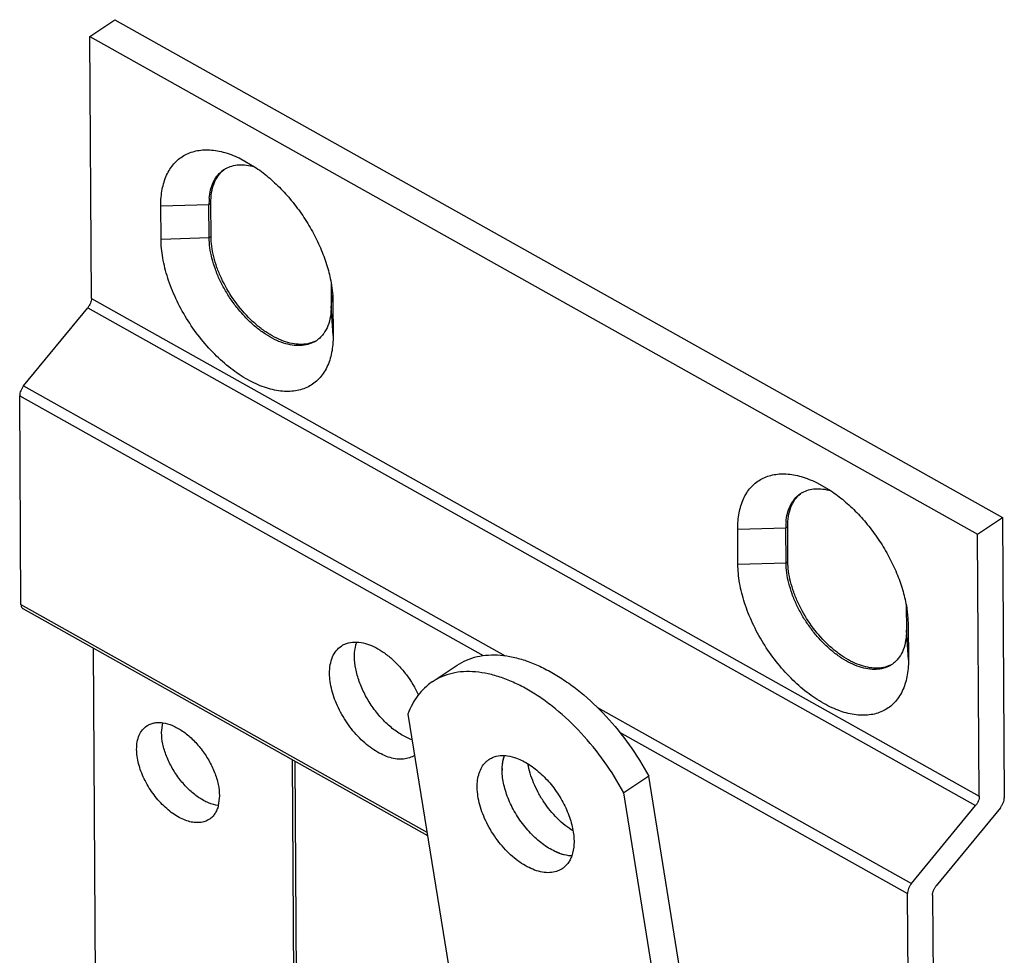
# Model space of a CAD drawing. Units: inches. Extents: x 0 to 17, y 0 to 11.
# Drawn here: x 7.6 to 7.9, y 5.4 to 5.7 of the extents above; entities that cross this region are included whole.
import ezdxf

# ---------------------------------------------------------------- set-up
doc = ezdxf.new("R2010")
doc.units = ezdxf.units.IN
doc.header["$LTSCALE"] = 0.935
doc.header["$MEASUREMENT"] = 0
doc.layers.get('0').update_dxf_attribs({"linetype": 'CONTINUOUS'})

msp = doc.modelspace()

# ---------------------------------------------------------------- linework, layer by layer
at = {"color": 7, "linetype": 'Continuous'}
for p, q in [((7.5824603173, 5.711496545499999), (7.589773346799999, 5.7164016827)), ((7.589773346799999, 5.7164016827), (7.8502626237, 5.5702837042)), ((7.5824603173, 5.711496545499999), (7.842949594199999, 5.565378567000001)), ((7.5829302831, 5.6346071392), (7.5824603173, 5.711496545499999)), ((7.6268069303, 5.6755525763), (7.6307811426, 5.6732540167)), ((7.6174866065, 5.6524428938), (7.6174269339, 5.6622057111)), ((7.6180283124, 5.6528062373), (7.6179686398, 5.6625690546)), ((7.6033568287, 5.652028726599999), (7.6032971561, 5.6617915438)), ((7.653232344400001, 5.6392029272), (7.6532741189, 5.632368367000001)), ((7.653252665599999, 5.6391959853), (7.6537258424, 5.635419143099999)), ((7.6537226137, 5.6354207076), (7.653801576799999, 5.6334617641)), ((7.653801576799999, 5.6334617641), (7.6538612494, 5.623698946799999)), ((7.563051564199999, 5.608966180199999), (7.581847830399999, 5.631869336799999)), ((7.5622659742, 5.5448144775), (7.5618917935, 5.606032820399999)), ((7.795834019, 5.5804899406), (7.799812188, 5.578185615700001)), ((7.842949594199999, 5.565378567000001), (7.8502626237, 5.5702837042)), ((7.8502626237, 5.5702837042), (7.8507651776, 5.4880626862)), ((7.7726043364, 5.5565923225), (7.7725416016, 5.5668561341)), ((7.7867341142, 5.5570064898), (7.7866713794, 5.5672703013)), ((7.78727582, 5.5573698333), (7.787213085299999, 5.5676336448)), ((7.84341956, 5.4884891607), (7.842949594199999, 5.565378567000001)), ((7.562829695900001, 5.5435605429), (7.681535580199999, 5.4769740637)), ((7.8220100182, 5.5445031452), (7.822054694099999, 5.5371938825)), ((7.8220304936, 5.5444961715), (7.8225040556, 5.5407275561)), ((7.8225008568, 5.540729106100001), (7.8225790898, 5.5387882738)), ((7.8225790898, 5.5387882738), (7.822641824600001, 5.5285244623)), ((7.5842486789, 5.4189091921), (7.583557849, 5.5319333625)), ((7.6829106685, 5.5220618065), (7.690223698, 5.5269669437)), ((7.6757882714, 5.5126166496), (7.694017060399999, 5.399568750499999)), ((7.603518735, 5.5071646096), (7.603845484600001, 5.510056521699999)), ((7.641783434700001, 5.499272498400001), (7.6423067329, 5.4136575788)), ((7.7464322167, 5.494404809), (7.7391191871, 5.489499671799999)), ((7.8084075963, 5.1100574723), (7.7464322167, 5.494404809)), ((7.8010945668, 5.105152335), (7.7391191871, 5.489499671799999)), ((7.620488604099999, 5.4886383049), (7.6201618545, 5.485746392699999)), ((7.8235408411, 5.4628482017), (7.842337107300001, 5.485751358300001)), ((7.8496054069, 5.4851293265), (7.8308091407, 5.4622261699)), ((7.7202282012, 5.471763599299999), (7.718963994, 5.472293112999999)), ((7.8227552511, 5.398696499), (7.8223810704, 5.459914841900001)), ((7.829726687999999, 5.4594883674), (7.8300356926, 5.408933247899999))]:
    msp.add_line(p, q, dxfattribs=at)
at = {"color": 9, "linetype": 'Continuous'}
for p, q in [((7.6032971561, 5.6617915438), (7.6174269339, 5.6622057111)), ((7.6174269339, 5.6622057111), (7.6179686398, 5.6625690546)), ((7.6033568287, 5.652028726599999), (7.6174866065, 5.6524428938)), ((7.6174866065, 5.6524428938), (7.6180283124, 5.6528062373)), ((7.5829302831, 5.6346071392), (7.84341956, 5.4884891607)), ((7.653801576799999, 5.6334617641), (7.6536691539, 5.635417087)), ((7.581847830399999, 5.631869336799999), (7.842337107300001, 5.485751358300001)), ((7.6538612494, 5.623698946799999), (7.6532741189, 5.632368367000001)), ((7.563051564199999, 5.608966180199999), (7.7043133955, 5.5297272439)), ((7.5618917935, 5.606032820399999), (7.6978434312, 5.5297725662)), ((7.7725416016, 5.5668561341), (7.7866713794, 5.5672703013)), ((7.7866713794, 5.5672703013), (7.787213085299999, 5.5676336448)), ((7.7726043364, 5.5565923225), (7.7867341142, 5.5570064898)), ((7.7867341142, 5.5570064898), (7.78727582, 5.5573698333)), ((7.5622659742, 5.5448144775), (7.6813693373, 5.4780050377)), ((7.822641824600001, 5.5285244623), (7.822054694099999, 5.5371938825)), ((7.7313840906, 5.5145422993), (7.8235408411, 5.4628482017)), ((7.737908601900001, 5.507298544199999), (7.8223810704, 5.459914841900001)), ((7.6432650721, 5.4139834172), (7.6427470694, 5.4987319604))]:
    msp.add_line(p, q, dxfattribs=at)
at = {"color": 7, "linetype": 'Continuous'}
for centre, radius, start, end in [((7.6263497815, 5.665545254), 0.0082102751, 123.8596769985, 128.9989425282), ((7.626338702000001, 5.6655604767), 0.0081914611, 120.9396086318, 123.8546478202), ((7.6263488814, 5.6655434325), 0.0082113136, 119.3226881135, 120.939385548), ((7.637536917699999, 5.662329540499999), 0.0201103651, 179.235963179, 180.3528004948), ((7.6363857701, 5.662350267000001), 0.0189590441, 175.0538559874, 179.2522057107), ((7.6443607772, 5.629015572799999), 0.0081939749, 299.6260270217001, 306.7229648689), ((7.644346250599999, 5.6290350057), 0.008218237199999999, 306.7231308542, 308.4083481496), ((7.7954778074, 5.570566272000001), 0.008103152800000001, 123.8596769988, 128.9989425279), ((7.7954669627, 5.570581154299999), 0.0080847522, 120.9010996812, 123.8546199386), ((7.7954772762, 5.5705638591), 0.008104889, 119.2637247027, 120.9008689679), ((7.806515280599999, 5.5673925165), 0.0198442776, 179.2211301219, 180.3528705237), ((7.8053785361, 5.567413209), 0.0187073576, 175.0534417838, 179.2371736295), ((7.8132575342, 5.5338849952), 0.008087262900000001, 299.6260270219, 306.7608373054), ((7.813242819400001, 5.533904652), 0.0081118172, 306.7610105978, 308.4683953485), ((7.7193314677, 5.496230171100001), 0.0158969831, 178.4534649267, 180.354032981), ((7.725344268200001, 5.4855907962), 0.014743321, 249.6955111512, 251.9269125968), ((7.7250139538, 5.4845617371), 0.0136625617, 251.9049895269, 254.6717233821)]:
    msp.add_arc(centre, radius, start, end, dxfattribs=at)
for points, knots in [([(7.6032971561, 5.6617915438), (7.603292091699999, 5.6626201146), (7.603351882999999, 5.664238395700001), (7.603758375700001, 5.6672811563), (7.6046006837, 5.6701054738), (7.605920562100001, 5.6725540081), (7.607092104099999, 5.674126192899999), (7.6084593842, 5.6754615894), (7.6100083407, 5.676547929), (7.6117248415, 5.677371555800001), (7.613590180499999, 5.6779257222), (7.6155858698, 5.6782078898), (7.6176933575, 5.678214789199999), (7.6198939293, 5.6779500589), (7.6230062713, 5.6772202162), (7.6253012055, 5.6762961659), (7.6268069303, 5.6755525763)], [0, 0, 0, 0, 0.0722158167, 0.1408624297, 0.2673595854, 0.3261098765, 0.3825833257, 0.4375751262, 0.4919795508, 0.5467404817, 0.602781334, 0.660912753, 0.721808453, 0.785947831, 0.8536376441, 1, 1, 1, 1]), ([(7.622327573400001, 5.672702675), (7.622903288200001, 5.673026055399999), (7.624167573999999, 5.6735453148), (7.626248006799999, 5.6738841859), (7.6284925783, 5.673798718500001), (7.6300078781, 5.673475342000001), (7.630778045, 5.6732541677)], [0, 0, 0, 0, 0.2281770491, 0.4671558019, 0.7231079638, 1, 1, 1, 1]), ([(7.617497326000001, 5.663984902799999), (7.617569995299999, 5.6648145798), (7.6178209866, 5.6664032767), (7.618574333200001, 5.6686058871), (7.619679265199999, 5.670481934400001), (7.6206550758, 5.671498465499999), (7.621183005700001, 5.6719259315)], [0, 0, 0, 0, 0.2781933268, 0.5346717503, 0.773100022, 1, 1, 1, 1]), ([(7.6179686398, 5.6625690546), (7.6179623675, 5.6635952467), (7.618095716900001, 5.6655610486), (7.618807126599999, 5.6683021214), (7.6200162871, 5.670618287999999), (7.621163882699999, 5.6718453025), (7.62179147, 5.672343254299999)], [0, 0, 0, 0, 0.2839962082, 0.5422941379999999, 0.7782911637000001, 1, 1, 1, 1]), ([(7.6307811426, 5.6732540167), (7.632155471, 5.672342948200001), (7.6348613413, 5.6703026444), (7.638642676, 5.666766981799999), (7.6421742226, 5.6627561408), (7.645366544500001, 5.658368998099999), (7.648140297699999, 5.6537145688), (7.6504279998, 5.648909291900001), (7.652171400199999, 5.644071417799999), (7.652966364299999, 5.640804699199999), (7.653252665599999, 5.6391959853)], [0, 0, 0, 0, 0.1183472618, 0.2426269493, 0.3709756902, 0.501328048, 0.6315024012, 0.7593205843, 0.8827217463, 1, 1, 1, 1]), ([(7.6538612494, 5.623698946799999), (7.653866518099999, 5.622836946900001), (7.653801442100001, 5.6211550313), (7.653360910599999, 5.6180022904), (7.6524469201, 5.6150877225), (7.6510164573, 5.6125914762), (7.6497480914, 5.611007624), (7.6482707485, 5.6096842699), (7.646600246799999, 5.608635591100001), (7.644754069199999, 5.60787615), (7.642754417100001, 5.6074101862), (7.6406216107, 5.6072414957), (7.637546232999999, 5.607418214299999), (7.6343672924, 5.6082081577), (7.631191592, 5.609494750700001), (7.627821451900001, 5.6112160711), (7.6236504184, 5.6140307598), (7.6189413326, 5.618226149400001), (7.614594515199999, 5.6231569862), (7.610772881799999, 5.628638555), (7.6076203722, 5.6344657878), (7.6052522495, 5.640421888300001), (7.6037607963, 5.6462832311), (7.6033681982, 5.650168604299999), (7.6033568287, 5.652028726599999)], [0, 0, 0, 0, 0.0298771084, 0.058213644, 0.1102502492, 0.1343832617, 0.1576003945, 0.1802716485, 0.2028062074, 0.2256300073, 0.2491424911, 0.2736849666, 0.2995247808, 0.3556427905, 0.3861389868, 0.4182056961, 0.4866406234, 0.5598568479, 0.6362486774, 0.7139460359, 0.7909712134, 0.8653830926999999, 0.9355277489, 1, 1, 1, 1]), ([(7.648411410900001, 5.621892841699999), (7.647796970700001, 5.6215434123), (7.6464362286, 5.6209903451), (7.6441884928, 5.6206670984), (7.641760268600001, 5.6208311277), (7.639205114, 5.6214709286), (7.636574281100001, 5.622567287100001), (7.6339216714, 5.6240947273), (7.631303047799999, 5.6260203048), (7.6287736317, 5.628301577799999), (7.626388724, 5.6308900987), (7.624198882000001, 5.6337286975), (7.6222533921, 5.6367568396), (7.620592608200001, 5.639907032000001), (7.6192542534, 5.6431121841), (7.6182656628, 5.6463033877), (7.6176520689, 5.649410362899999), (7.6174926398, 5.651455815199999), (7.6174866065, 5.6524428938)], [0, 0, 0, 0, 0.0430698431, 0.08838746759999999, 0.1372495401, 0.1904296951, 0.2481853852, 0.3103682947, 0.376501912, 0.4458743856, 0.5175980119, 0.5906774071, 0.6640506006, 0.7366394748, 0.8073892748999999, 0.8753944542000001, 0.9398541626000001, 1, 1, 1, 1]), ([(7.6484043151, 5.6219706801), (7.6477700464, 5.6216707917), (7.6463798898, 5.6212183825), (7.6441226699, 5.621029422), (7.641704074, 5.621306594), (7.6391744787, 5.622038895), (7.6365829034, 5.6232064582), (7.633980769400001, 5.6247836299), (7.6314211425, 5.626738072999999), (7.628094006, 5.629829966799999), (7.6243914501, 5.634343879199999), (7.6214747174, 5.6394154126), (7.6197331792, 5.6436547147), (7.618779830199999, 5.646785263), (7.618187328899999, 5.6498318703), (7.6180342334, 5.651837521900001), (7.6180283124, 5.6528062373)], [0, 0, 0, 0, 0.0433022708, 0.0891986199, 0.1387990218, 0.1927180274, 0.2511035551, 0.3137370001, 0.3801176607, 0.4495237426, 0.5937118145, 0.7385748312, 0.8087858423000001, 0.8762420101999999, 0.9402096551000001, 1, 1, 1, 1]), ([(7.5829302831, 5.6346071392), (7.582931654199999, 5.6343828277), (7.5828735998, 5.633907810299999), (7.5826546093, 5.6332007242), (7.582312124900001, 5.6325037803), (7.5820132219, 5.632070865399999), (7.581847830399999, 5.631869336799999)], [0, 0, 0, 0, 0.2247674672, 0.4753085295, 0.7387680336, 1, 1, 1, 1]), ([(7.6532741189, 5.632368367000001), (7.6532803875, 5.6313427713), (7.653145959, 5.6293770426), (7.6524373188, 5.626636670700001), (7.651408908300001, 5.6246718352), (7.650357011900001, 5.6233873828), (7.649763269299999, 5.6228420066), (7.6494519287, 5.6225951708)], [0, 0, 0, 0, 0.2837071512, 0.5420098116, 0.7779076678, 0.8900935434999999, 1, 1, 1, 1]), ([(7.563051564199999, 5.608966180199999), (7.562874359099999, 5.6087502566), (7.5625541059, 5.6082864193), (7.5621871583, 5.6075396936), (7.5619525256, 5.606782101399999), (7.5618903245, 5.606273154199999), (7.5618917935, 5.606032820399999)], [0, 0, 0, 0, 0.2612319664, 0.5246914705, 0.7752325328, 1, 1, 1, 1]), ([(7.7725416016, 5.5668561341), (7.772536584, 5.567677044400001), (7.7725958224, 5.5692803639), (7.772998557, 5.572294993), (7.7738330776, 5.5750931986), (7.775140753200001, 5.5775190953), (7.7763014638, 5.5790767447), (7.7776561029, 5.5803997949), (7.7791907387, 5.581476090900001), (7.7808913698, 5.582292102899999), (7.7827394631, 5.582841145900001), (7.7847167014, 5.5831207048), (7.786804704700001, 5.5831275403), (7.7889849314, 5.5828652575), (7.7920684986, 5.5821421625), (7.794342215199999, 5.581226655399999), (7.795834019, 5.5804899406)], [0, 0, 0, 0, 0.0722158167, 0.1408624297, 0.2673595854, 0.3261098765, 0.3825833257, 0.4375751262, 0.4919795508, 0.5467404817, 0.602781334, 0.660912753, 0.721808453, 0.785947831, 0.8536376441, 1, 1, 1, 1]), ([(7.7915153614, 5.5776343936), (7.792080936900001, 5.5779513136), (7.793322112899999, 5.5784605539), (7.795363603099999, 5.578794835499999), (7.7975657828, 5.5787147876), (7.799052795800001, 5.578400997899999), (7.7998086039, 5.5781859502)], [0, 0, 0, 0, 0.2283077356, 0.4673601551, 0.7232745037, 1, 1, 1, 1]), ([(7.786740853, 5.569026279299999), (7.7868125742, 5.5698451312), (7.7870602907, 5.5714130998), (7.7878038081, 5.573586972), (7.7888943237, 5.5754385418), (7.7898574025, 5.5764418099), (7.790378444299999, 5.5768636986)], [0, 0, 0, 0, 0.2781933268, 0.5346717503, 0.773100022, 1, 1, 1, 1]), ([(7.787213085299999, 5.5676336448), (7.7872069001, 5.5686455722), (7.787338281599999, 5.570584119099999), (7.7880391328, 5.573287425499999), (7.789230330700001, 5.575572233), (7.7903609754, 5.576783304099999), (7.7909793787, 5.5772750279)], [0, 0, 0, 0, 0.283974492, 0.5422759856, 0.7782881369, 1, 1, 1, 1]), ([(7.799812188, 5.578185615700001), (7.801170706000001, 5.5772826422), (7.803845207, 5.575261735), (7.8075827026, 5.5717620025), (7.8110731361, 5.5677939093), (7.814228466499999, 5.5634549066), (7.8169705563, 5.5588523759), (7.819232976399999, 5.554101022799999), (7.8209583237, 5.549317303), (7.8217462137, 5.546087074400001), (7.8220304936, 5.5444961715)], [0, 0, 0, 0, 0.1183898833, 0.2426855334, 0.3710289851, 0.5013626403, 0.6315137455, 0.7593132478, 0.882708488, 1, 1, 1, 1]), ([(7.822641824600001, 5.5285244623), (7.8226470446, 5.527670431900001), (7.8225825703, 5.5260040662), (7.8221461117, 5.5228804736), (7.8212405713, 5.519992852000001), (7.8198233337, 5.517519684400001), (7.8185666944, 5.5159504756), (7.8171030101, 5.5146393564), (7.8154479527, 5.5136003729), (7.8136188438, 5.512847953200001), (7.8116376791, 5.5123862974), (7.8095245914, 5.5122191665), (7.806477646699999, 5.5123942513), (7.8033280966, 5.5131768914), (7.8001817567, 5.514451589299999), (7.7968427749, 5.516156995499999), (7.7927103041, 5.5189456613), (7.7880447556, 5.523102262899999), (7.7837381262, 5.5279875123), (7.7799518252, 5.533418402000001), (7.776828461799999, 5.5391917598), (7.774482233300001, 5.545092793899999), (7.773004569099999, 5.5508999463), (7.7726156008, 5.554749397799999), (7.7726043364, 5.5565923225)], [0, 0, 0, 0, 0.0298771084, 0.058213644, 0.1102502492, 0.1343832617, 0.1576003945, 0.1802716485, 0.2028062074, 0.2256300073, 0.2491424911, 0.2736849666, 0.2995247808, 0.3556427905, 0.3861389868, 0.4182056961, 0.4866406234, 0.5598568479, 0.6362486774, 0.7139460359, 0.7909712134, 0.8653830926999999, 0.9355277489, 1, 1, 1, 1]), ([(7.8172554316, 5.5268550351), (7.816649008200001, 5.5265101648), (7.8153060202, 5.5259643136), (7.813087611499999, 5.5256452845), (7.8106910692, 5.5258071737), (7.8081692526, 5.526438626799999), (7.805572745, 5.5275206807), (7.8029547449, 5.5290281919), (7.8003702874, 5.5309286457), (7.7978738735, 5.5331801541), (7.7955200826, 5.5357349016), (7.7933588122, 5.5385364643), (7.791438705700001, 5.5415250971), (7.7897995907, 5.5446341878), (7.788478698, 5.5477975212), (7.787503005800001, 5.550947087999999), (7.7868974177, 5.554013525399999), (7.7867400687, 5.5560322899), (7.7867341142, 5.5570064898)], [0, 0, 0, 0, 0.0430698431, 0.08838746759999999, 0.1372495401, 0.1904296951, 0.2481853852, 0.3103682947, 0.376501912, 0.4458743856, 0.5175980119, 0.5906774071, 0.6640506006, 0.7366394748, 0.8073892748999999, 0.8753944542000001, 0.9398541626000001, 1, 1, 1, 1]), ([(7.8172554962, 5.5269365986), (7.8166295031, 5.5266406229), (7.815257484299999, 5.5261941165), (7.8130297151, 5.5260076214), (7.8106426755, 5.5262811771), (7.808146084800001, 5.527003923400001), (7.8055883227, 5.5281562531), (7.8030201397, 5.5297128468), (7.800493909199999, 5.5316417896), (7.797210183, 5.5346933423), (7.793555935700001, 5.5391483601), (7.7906772586, 5.5441537234), (7.788958442899999, 5.5483377139), (7.7880175325, 5.551427416799999), (7.7874327618, 5.5544342739), (7.7872816638, 5.556413757000001), (7.78727582, 5.5573698333)], [0, 0, 0, 0, 0.0433022708, 0.0891986199, 0.1387990218, 0.1927180274, 0.2511035551, 0.3137370001, 0.3801176607, 0.4495237426, 0.5937118145, 0.7385748312, 0.8087858423000001, 0.8762420101999999, 0.9402096551000001, 1, 1, 1, 1]), ([(7.5622659742, 5.5448144775), (7.5622668335, 5.544673890399999), (7.5622890695, 5.5444077395), (7.5623946185, 5.54404327), (7.5625723994, 5.543750106799999), (7.5627402648, 5.5436105247), (7.562829695800001, 5.5435605427)], [0, 0, 0, 0, 0.293709691, 0.5546410532, 0.7859680545000001, 1, 1, 1, 1]), ([(7.822054694099999, 5.5371938825), (7.822060875599999, 5.5361825449), (7.8219284305, 5.534244073200001), (7.821230310900001, 5.5315414587), (7.8202171721, 5.5296032175), (7.8191808217, 5.5283356402), (7.818595815599999, 5.5277972321), (7.818289041799999, 5.5275534932)], [0, 0, 0, 0, 0.2836856284, 0.541992151, 0.7779056631999999, 0.8900958989, 1, 1, 1, 1]), ([(7.6528086235, 5.524530014), (7.652803322, 5.5253973782), (7.6529236253, 5.527054719500001), (7.6535682934, 5.5293502738), (7.654665940399999, 5.5312537274), (7.65570038, 5.5322165005), (7.6562596852, 5.5325919099)], [0, 0, 0, 0, 0.2854661216, 0.5434513168, 0.7783052262000001, 1, 1, 1, 1]), ([(7.6562596852, 5.5325919099), (7.6565741806, 5.5328030014), (7.6572489401, 5.5331738199), (7.6587535443, 5.533688131799999), (7.6599791814, 5.5337865025), (7.6607973318, 5.5337472825)], [0, 0, 0, 0, 0.2390935986, 0.4829607676, 1, 1, 1, 1]), ([(7.660121652999999, 5.5294351513), (7.660119271799999, 5.529824734), (7.6601627199, 5.5312830779), (7.6604270798, 5.532743759600001), (7.6607870198, 5.5337515326)], [0, 0, 0, 0, 0.2668949069, 1, 1, 1, 1]), ([(7.6607973318, 5.5337472825), (7.662485298200001, 5.5336663657), (7.6651178967, 5.532855093999999), (7.668343216599999, 5.531005615700001), (7.6708438132, 5.5290926892), (7.6732186436, 5.5267850251), (7.676124333500001, 5.5232772341), (7.6779038934, 5.5202935657), (7.6788593034, 5.5182056247)], [0, 0, 0, 0, 0.2043949283, 0.3225760637, 0.4497558806, 0.5838613284, 0.7222793483, 1, 1, 1, 1]), ([(7.677011367, 5.5050315781), (7.6759335112, 5.5054217655), (7.6737576078, 5.5064967084), (7.6707056358, 5.5087157495), (7.6678223838, 5.5115258351), (7.665241794, 5.5147968628), (7.663083012, 5.51837749), (7.6614450389, 5.5221024418), (7.6604054274, 5.5257984279), (7.660128833099999, 5.52826045), (7.660121652999999, 5.5294351513)], [0, 0, 0, 0, 0.1103157577, 0.231852138, 0.3618412875, 0.4965422114, 0.6317429918, 0.7631541739, 0.8869495628, 1, 1, 1, 1]), ([(7.690223760599999, 5.5269668502), (7.6910967691, 5.527552281699999), (7.6929794647, 5.5285716726), (7.696086210700001, 5.5295699644), (7.6994473376, 5.5300382081), (7.703019195, 5.5299741201), (7.706760035399999, 5.5293839444), (7.7106273461, 5.5282773366), (7.7145774339, 5.526668624199999), (7.7185658054, 5.5245779753), (7.7225467733, 5.5220293867), (7.7278675124, 5.5179970614), (7.7341844915, 5.5120005841), (7.7409068982, 5.503713094299999), (7.744723151900001, 5.4975857258), (7.7464322167, 5.494404809)], [0, 0, 0, 0, 0.0441467394, 0.0892996866, 0.1363545078, 0.1860247122, 0.2388014253, 0.2949637551, 0.3545983138, 0.4176248612, 0.4838318781, 0.5528927683, 0.6977779149, 0.8483415378, 1, 1, 1, 1]), ([(7.6777611948, 5.5005354798), (7.677290656599999, 5.5002196514), (7.6762379187, 5.499701352200001), (7.6744658045, 5.499335511), (7.6725343353, 5.4993739362), (7.6704889139, 5.499805510800001), (7.668372504500001, 5.5006171764), (7.6662293498, 5.501787413), (7.6641057363, 5.5032903588), (7.6613217391, 5.5057293451), (7.6582046197, 5.5093662608), (7.655740037899999, 5.5135021515), (7.6542609834, 5.516984724099999), (7.6534491643, 5.519564541799999), (7.652944372, 5.522077011), (7.6528135028, 5.5237317337), (7.6528086235, 5.524530014)], [0, 0, 0, 0, 0.0429940596, 0.0878434352, 0.1360409739, 0.1885177649, 0.2456687748, 0.3074073782, 0.3733032269, 0.4426466894, 0.5878020798, 0.7346214283, 0.8059487349, 0.8744935862000001, 0.9394358726, 1, 1, 1, 1]), ([(7.7391191871, 5.489499671799999), (7.7374101224, 5.4926805886), (7.7335938687, 5.4988079571), (7.726871461900001, 5.507095446799999), (7.7205544829, 5.513091924199999), (7.7152337437, 5.517124249400001), (7.7112527759, 5.519672838099999), (7.707264404400001, 5.521763487), (7.7033143165, 5.5233721993), (7.699447005900001, 5.5244788072), (7.6957061654, 5.5250689828), (7.692134308099999, 5.5251330709), (7.6887731812, 5.524664827200001), (7.6856664352, 5.523666535299999), (7.6837837396, 5.5226471444), (7.6829107311, 5.522061712999999)], [0, 0, 0, 0, 0.1516584622, 0.3022220851, 0.4471072317, 0.5161681218999999, 0.5823751388, 0.6454016861999999, 0.7050362448999999, 0.7611985747, 0.8139752878000001, 0.8636454922, 0.9107003134, 0.9558532606, 1, 1, 1, 1]), ([(7.6829107311, 5.522061712999999), (7.6821150287, 5.5215281224), (7.6805985657, 5.5203092571), (7.6786372878, 5.518093704299999), (7.6770003186, 5.5155095242), (7.6761555491, 5.5136102384), (7.6757882714, 5.5126166496)], [0, 0, 0, 0, 0.2391908288, 0.4829617498, 0.7355314484000001, 1, 1, 1, 1]), ([(7.596205705399999, 5.5022594723), (7.596201173, 5.5030010013), (7.596304022999999, 5.5044178992), (7.5968551642, 5.5063804198), (7.597793567, 5.508007724700001), (7.5986779325, 5.5088308209), (7.599156095, 5.5091517667)], [0, 0, 0, 0, 0.2854661216, 0.5434513168, 0.7783052262000001, 1, 1, 1, 1]), ([(7.599156095, 5.5091517667), (7.599473842899999, 5.5093650413), (7.600165637100001, 5.5097306976), (7.6013143462, 5.510064126900001), (7.6025607404, 5.510184074500001), (7.6034150913, 5.510123298099999), (7.6038503511, 5.510061685)], [0, 0, 0, 0, 0.2350011248, 0.4764804635, 0.7300507175, 1, 1, 1, 1]), ([(7.6038503511, 5.510061685), (7.6048270325, 5.509923431), (7.6068690649, 5.509301472000001), (7.6097901933, 5.5076449689), (7.6126250248, 5.505302525299999), (7.615215421699999, 5.5024046693), (7.617417774500001, 5.4991140397), (7.6191079727, 5.4956154891), (7.620190236799999, 5.4921076584), (7.620481769, 5.489756582), (7.620488604099999, 5.4886383049)], [0, 0, 0, 0, 0.1023554449, 0.2185955322, 0.3465628092, 0.482227964, 0.6205439474000001, 0.7561272753, 0.8839600747, 1, 1, 1, 1]), ([(7.620156988, 5.4857412294), (7.6191803066, 5.485879483400001), (7.617138274199999, 5.4865014424), (7.614217145800001, 5.488157945499999), (7.611382314299999, 5.490500389099999), (7.6087919174, 5.4933982452), (7.6065895646, 5.4966888748), (7.6048993664, 5.5001874253), (7.6038171023, 5.5036952561), (7.6035255701, 5.5060463324), (7.603518735, 5.5071646096)], [0, 0, 0, 0, 0.1023554449, 0.2185955322, 0.3465628092, 0.482227964, 0.6205439474000001, 0.7561272753, 0.8839600747, 1, 1, 1, 1]), ([(7.617538214600001, 5.481746010499999), (7.617135941, 5.4814760017), (7.6162359319, 5.4810328962), (7.614720912, 5.4807201304), (7.613069656, 5.4807529809), (7.6113209796, 5.4811219437), (7.609511614, 5.481815854600001), (7.607679383300001, 5.482816316), (7.6058638589, 5.4841012178), (7.6034837576, 5.4861863615), (7.6008188628, 5.489295641799999), (7.598711836900001, 5.492831507000001), (7.597447360299999, 5.4958088359), (7.596753317999999, 5.498014379500001), (7.5963217598, 5.5001623454), (7.5962098768, 5.501577004700001), (7.596205705399999, 5.5022594723)], [0, 0, 0, 0, 0.0429940596, 0.0878434352, 0.1360409739, 0.1885177649, 0.2456687748, 0.3074073782, 0.3733032269, 0.4426466894, 0.5878020798, 0.7346214283, 0.8059487349, 0.8744935862000001, 0.9394358726, 1, 1, 1, 1]), ([(7.6995728905, 5.499288595399999), (7.6998876009, 5.499499626), (7.700562453, 5.4998706299), (7.7020675476, 5.500385611), (7.703293802799999, 5.5004836016), (7.7041123822, 5.500444148300001)], [0, 0, 0, 0, 0.2390872997, 0.4828942118, 1, 1, 1, 1]), ([(7.720284778300001, 5.4717426753), (7.7196640615, 5.4719692487), (7.7184109226, 5.4725218724), (7.716581520499999, 5.4735792394), (7.714770400599999, 5.4748779645), (7.713007208300001, 5.4763945175), (7.711320965900001, 5.4781051745), (7.7097379355, 5.479980922899999), (7.708285664500001, 5.4819920336), (7.7069867999, 5.484104359), (7.705863977999999, 5.4862839686), (7.704934283099999, 5.488494243), (7.704214475, 5.4906997486), (7.703714868300001, 5.4928633826), (7.703445511, 5.494952248400001), (7.703398675700001, 5.497493138999999), (7.7037045194, 5.499341177100001), (7.7041016555, 5.500452251900001)], [0, 0, 0, 0, 0.055791543, 0.1153200546, 0.1781179961, 0.2436857374, 0.3114515957, 0.380715588, 0.4507246339, 0.5207071026, 0.5898915418999999, 0.6575386647, 0.7229515492, 0.7855325874, 0.8447823315999999, 0.9003756123000001, 1, 1, 1, 1]), ([(7.703440275299999, 5.4966592124), (7.7034495541, 5.497000289400001), (7.7035269401, 5.498283819199999), (7.703783298999999, 5.4995624012), (7.7041015693, 5.5004522827)], [0, 0, 0, 0, 0.2652624625, 1, 1, 1, 1]), ([(7.7041123822, 5.500444148300001), (7.7044000114, 5.500430285399999), (7.705613001000001, 5.500317107000001), (7.706802583200001, 5.500002031499999), (7.7076754013, 5.4996834364)], [0, 0, 0, 0, 0.2365957357, 1, 1, 1, 1]), ([(7.7129717487, 5.466837538099999), (7.712224708200001, 5.467110222000001), (7.7107158124, 5.4677990364), (7.7085342998, 5.4691518313), (7.706395641499999, 5.4708361494), (7.7036384433, 5.4734981484), (7.7012186471, 5.4765989139), (7.6992276519, 5.4799885348), (7.6979913225, 5.4826135253), (7.6970438074, 5.4852535506), (7.696406874400001, 5.4878477914), (7.696096655800001, 5.4903367679), (7.6961199286, 5.4926639651), (7.6964809544, 5.494777526900001), (7.6971752024, 5.4966287999), (7.6980390002, 5.4979305975), (7.6988736376, 5.498773052000001), (7.6993337563, 5.499128242899999), (7.6995728905, 5.499288595399999)], [0, 0, 0, 0, 0.05925066139999999, 0.1231055697, 0.1908449495, 0.2616679781, 0.4083034494, 0.4819718396, 0.5542846888, 0.6241517241, 0.6906173634999999, 0.7529098818000001, 0.8105486355, 0.8634084320000001, 0.9118590629000001, 0.9568473044, 0.9785483547, 1, 1, 1, 1]), ([(7.7076754013, 5.4996834364), (7.7082961181, 5.4994568631), (7.709549257000001, 5.4989042393), (7.711378659099999, 5.4978468723), (7.713189778999999, 5.4965481472), (7.7149529713, 5.495031594199999), (7.7166392137, 5.4933209372), (7.7182222441, 5.4914451888), (7.719674515099999, 5.4894340781), (7.7209733797, 5.4873217528), (7.722096201599999, 5.485142143200001), (7.723025896499999, 5.4829318687), (7.723745704600001, 5.4807263631), (7.7242453113, 5.478562729199999), (7.7245146686, 5.476473863300001), (7.724561504, 5.4739329727), (7.7242556603, 5.472084934700001), (7.7238585241, 5.4709738599)], [0, 0, 0, 0, 0.055791543, 0.1153200546, 0.1781179961, 0.2436857374, 0.3114515957, 0.380715588, 0.4507246339, 0.5207071026, 0.5898915418999999, 0.6575386647, 0.7229515492, 0.7855325874, 0.8447823315999999, 0.9003756123000001, 1, 1, 1, 1]), ([(7.724246569299999, 5.4783035279), (7.7234378208, 5.4788058423), (7.7218414497, 5.4799482927), (7.7188219358, 5.4826690827), (7.7161675309, 5.4859250586), (7.713990805700001, 5.4895287475), (7.712645524299999, 5.492338244500001), (7.7116311001, 5.4951673289), (7.7111789504, 5.4970780054), (7.7110209875, 5.4980175069)], [0, 0, 0, 0, 0.1172347377, 0.24101322, 0.4998028597999999, 0.630541288, 0.7589162926, 0.8826863035, 1, 1, 1, 1]), ([(7.84341956, 5.4884891607), (7.8434209311, 5.488264849199999), (7.8433628767, 5.4877898318), (7.8431438862, 5.4870827457), (7.842801401799999, 5.486385801799999), (7.8425024988, 5.485952886900001), (7.842337107300001, 5.485751358300001)], [0, 0, 0, 0, 0.2247674672, 0.4753085295, 0.7387680336, 1, 1, 1, 1]), ([(7.8496054069, 5.4851293265), (7.849782612, 5.48534525), (7.8501028652, 5.4858090874), (7.8504698128, 5.486555813), (7.8507044455, 5.4873134052), (7.850766646599999, 5.4878223524), (7.8507651776, 5.4880626862)], [0, 0, 0, 0, 0.2612319664, 0.5246914705, 0.7752325328, 1, 1, 1, 1]), ([(7.6201618545, 5.485746392699999), (7.6200539196, 5.4853198349), (7.619785615800001, 5.484505839500001), (7.6192019997, 5.4833972863), (7.6184570415, 5.482460873200001), (7.617856109600001, 5.4819593837), (7.617538214600001, 5.481746010499999)], [0, 0, 0, 0, 0.2700601674, 0.5235951786999999, 0.7650088821, 1, 1, 1, 1]), ([(7.7238477974, 5.470981963400001), (7.723560168200001, 5.4709958263), (7.7223471786, 5.471109004700001), (7.721157596499999, 5.471424080299999), (7.720284778300001, 5.4717426753)], [0, 0, 0, 0, 0.2365957357, 1, 1, 1, 1]), ([(7.7238585241, 5.4709738599), (7.7237175711, 5.470579513300001), (7.7233914216, 5.4698260928), (7.7227530603, 5.4688012892), (7.7219847192, 5.4679236103), (7.7213876684, 5.467442536799999), (7.721074259600001, 5.467232379099999)], [0, 0, 0, 0, 0.2650533787, 0.5176123842, 0.7611699959999999, 1, 1, 1, 1]), ([(7.721074259600001, 5.467232379099999), (7.720814352000001, 5.4670580968), (7.7202646478, 5.4667447389), (7.7190593523, 5.4662706011), (7.717362191499999, 5.4659899049), (7.715179905199999, 5.4661573605), (7.713715060599999, 5.466566215299999), (7.7129717487, 5.466837538099999)], [0, 0, 0, 0, 0.1116438034, 0.2247991004, 0.4607619292, 0.7176962225, 1, 1, 1, 1]), ([(7.8235408411, 5.4628482017), (7.823363636, 5.462632278099999), (7.8230433828, 5.4621684407), (7.8226764352, 5.4614217151), (7.8224418025, 5.4606641229), (7.8223796014, 5.460155175700001), (7.8223810704, 5.459914841900001)], [0, 0, 0, 0, 0.2612319664, 0.5246914705, 0.7752325328, 1, 1, 1, 1]), ([(7.829726687999999, 5.4594883674), (7.8297253169, 5.459712679), (7.8297833713, 5.4601876963), (7.830002361799999, 5.4608947824), (7.8303448462, 5.4615917263), (7.830643749199999, 5.4620246412), (7.8308091407, 5.4622261699)], [0, 0, 0, 0, 0.2247674672, 0.4753085295, 0.7387680336, 1, 1, 1, 1])]:
    msp.add_open_spline(points, degree=3, knots=knots, dxfattribs=at)

doc.saveas('drawing.dxf')
